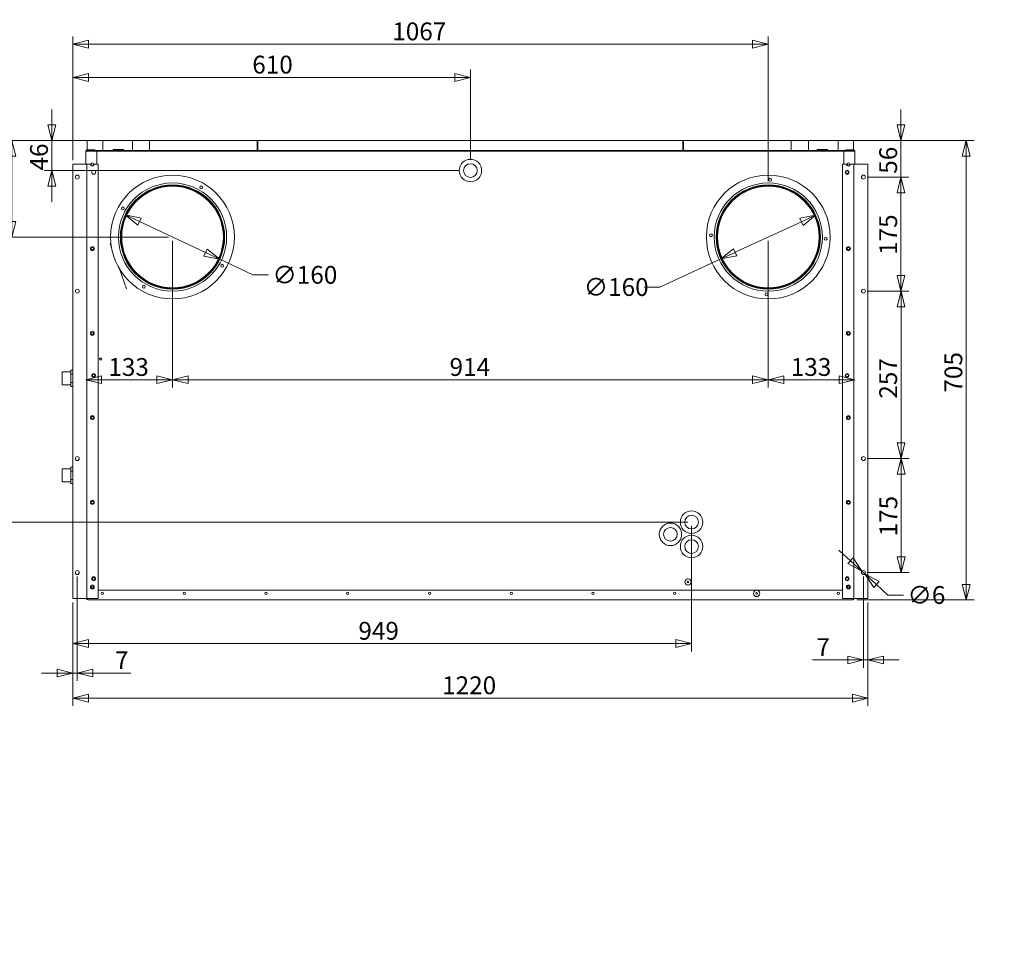
# Model space of a CAD drawing. Units: millimetres. Extents: x 169 to 4821, y 175 to 3344.
# Drawn here: x 1713 to 3224, y 290 to 1721 of the extents above; entities that cross this region are included whole.
import ezdxf

# ---------------------------------------------------------------- set-up
doc = ezdxf.new("R2010")
doc.units = ezdxf.units.MM
doc.header["$LTSCALE"] = 12
doc.layers.add('AM - Dimension', color=9, linetype='Continuous', lineweight=5, true_color=0x808080)
doc.layers.add('AM - Drawing', color=7, linetype='Continuous', lineweight=5)
doc.layers.add('AM - Tekst', color=7, linetype='Continuous', lineweight=15)
doc.styles.add('Libre Frankling 9pkt Light', font='txt.shx')
doc.styles.add('Note Text (ISO)', font='arial.ttf')
doc.dimstyles.new('AM salgstegninger', dxfattribs={"dimscale": 12, "dimtxt": 2.28, "dimasz": 2, "dimexe": 1, "dimexo": 0.5, "dimgap": 0.5, "dimtad": 1, "dimdec": 0, "dimtxsty": 'Libre Frankling 9pkt Light', "dimblk": 'Filled-2', "dimcen": 0.09, "dimdle": 6, "dimclrd": 8, "dimclre": 8, "dimclrt": 7, "dimadec": 0, "dimazin": 2, "dimtfac": 1, "dimtdec": 0, "dimtmove": 0, "dimatfit": 3, "dimldrblk": 'Filled-2', "dimfxl": 1, "dimtolj": 1, "dimlwd": 0, "dimlwe": 0, "dimarcsym": 0})
doc.dimstyles.new('Default - Method 1b (ISO)$7', dxfattribs={"dimscale": 12, "dimtxt": 2.5, "dimasz": 4, "dimexe": 3.175, "dimexo": 0, "dimgap": 0.762, "dimtad": 1, "dimtoh": 1, "dimtxsty": 'Note Text (ISO)', "dimcen": 0.09, "dimdle": 10, "dimclrd": 256, "dimclre": 256, "dimclrt": 256, "dimazin": 2, "dimtfac": 1.4, "dimtmove": 0, "dimatfit": 3, "dimldrblk": 'Filled-2', "dimfxl": 1, "dimtolj": 1, "dimlwd": -1, "dimlwe": -1, "dimarcsym": 0})

# ---------------------------------------------------------------- blocks, each defined once
blk = doc.blocks.new('Filled-2')
at = {"color": 0}
for p, q in [((0, 0), (-1, 0.25)), ((-1, 0.25), (-1, -0.25)), ((-1, 0), (0, 0)), ((-1, -0.25), (0, 0))]:
    blk.add_line(p, q, dxfattribs=at)
at = {"color": 0, "flags": 128}
blk.add_lwpolyline([(-1, -0.25), (0, 0), (-1, 0.25), (-1, -0.25)], dxfattribs=at)
at = {"color": 0}
blk.add_solid([(-1, -0.25), (0, 0), (-1, 0.25), (-1, -0.25)], dxfattribs=at)
blk = doc.blocks.new('*D12')
at = {"layer": 'AM - Dimension', "color": 8, "lineweight": 0, "transparency": 16777216}
for p, q in [((1794.8, 1505.8), (1794.8, 1644.8)), ((1818.8, 1632.8), (2380.8, 1632.8)), ((2404.8, 1506.3), (2404.8, 1644.8))]:
    blk.add_line(p, q, dxfattribs=at)
at = {"layer": 'Defpoints', "color": 0, "transparency": 16777216}
for p in [(2404.8, 1632.8), (1794.8, 1499.8), (2404.8, 1500.3)]:
    blk.add_point(p, dxfattribs=at)
at = {"layer": 'AM - Dimension', "color": 8, "lineweight": 0, "transparency": 16777216, "xscale": 24, "yscale": 24, "zscale": 24, "rotation": 180}
blk.add_blockref('Filled-2', (1794.8, 1632.8), dxfattribs=at)
at = {"layer": 'AM - Dimension', "color": 8, "lineweight": 0, "transparency": 16777216, "xscale": 24, "yscale": 24, "zscale": 24}
blk.add_blockref('Filled-2', (2404.8, 1632.8), dxfattribs=at)
at = {"layer": 'AM - Dimension', "color": 7, "lineweight": 5, "transparency": 16777216, "insert": (2070.2, 1652.5), "char_height": 27.36, "attachment_point": 4, "style": 'Libre Frankling 9pkt Light'}
blk.add_mtext('\\A1;610', dxfattribs=at)
blk = doc.blocks.new('*D13')
at = {"layer": 'AM - Dimension', "color": 8, "lineweight": 0, "transparency": 16777216}
for p, q in [((1762.7, 1559.8), (1762.7, 1583.8)), ((2071.8, 1535.8), (1750.7, 1535.8)), ((1762.7, 1535.8), (1762.7, 1489.8)), ((2388.3, 1489.8), (1750.7, 1489.8)), ((1762.7, 1465.8), (1762.7, 1441.8))]:
    blk.add_line(p, q, dxfattribs=at)
at = {"layer": 'Defpoints', "color": 0, "transparency": 16777216}
for p in [(2077.8, 1535.8), (1762.7, 1489.8), (2394.3, 1489.8)]:
    blk.add_point(p, dxfattribs=at)
at = {"layer": 'AM - Dimension', "color": 8, "lineweight": 0, "transparency": 16777216, "xscale": 24, "yscale": 24, "zscale": 24}
for p, rotation in [((1762.7, 1535.8), 270), ((1762.7, 1489.8), 90)]:
    blk.add_blockref('Filled-2', p, dxfattribs=dict(at, rotation=rotation))
at = {"layer": 'AM - Dimension', "color": 7, "lineweight": 5, "transparency": 16777216, "insert": (1743, 1490), "char_height": 27.36, "attachment_point": 4, "rotation": 90, "style": 'Libre Frankling 9pkt Light'}
blk.add_mtext('\\A1;46', dxfattribs=at)
blk = doc.blocks.new('*D14')
at = {"layer": 'AM - Dimension', "color": 8, "lineweight": 0, "transparency": 16777216}
for p, q in [((2071.8, 1535.8), (1625.6, 1535.8)), ((1637.6, 1511.8), (1637.6, 974.3)), ((2738.2, 950.3), (1625.6, 950.3))]:
    blk.add_line(p, q, dxfattribs=at)
at = {"layer": 'Defpoints', "color": 0, "transparency": 16777216}
for p in [(2077.8, 1535.8), (1637.6, 950.3), (2744.2, 950.3)]:
    blk.add_point(p, dxfattribs=at)
at = {"layer": 'AM - Dimension', "color": 8, "lineweight": 0, "transparency": 16777216, "xscale": 24, "yscale": 24, "zscale": 24}
for p, rotation in [((1637.6, 1535.8), 90), ((1637.6, 950.3), 270)]:
    blk.add_blockref('Filled-2', p, dxfattribs=dict(at, rotation=rotation))
at = {"layer": 'AM - Dimension', "color": 7, "lineweight": 5, "transparency": 16777216, "insert": (1617.9, 1206.6), "char_height": 27.36, "attachment_point": 4, "rotation": 90, "style": 'Libre Frankling 9pkt Light'}
blk.add_mtext('\\A1;586', dxfattribs=at)
blk = doc.blocks.new('*D15')
at = {"layer": 'AM - Dimension', "color": 8, "lineweight": 0, "transparency": 16777216}
for p, q in [((2744.2, 944.3), (2744.2, 751.9)), ((1794.8, 826.8), (1794.8, 751.9)), ((1818.8, 763.9), (2720.2, 763.9))]:
    blk.add_line(p, q, dxfattribs=at)
at = {"layer": 'Defpoints', "color": 0, "transparency": 16777216}
for p in [(2744.2, 950.3), (1794.8, 832.8), (2744.2, 763.9)]:
    blk.add_point(p, dxfattribs=at)
at = {"layer": 'AM - Dimension', "color": 8, "lineweight": 0, "transparency": 16777216, "xscale": 24, "yscale": 24, "zscale": 24, "rotation": 180}
blk.add_blockref('Filled-2', (1794.8, 763.9), dxfattribs=at)
at = {"layer": 'AM - Dimension', "color": 8, "lineweight": 0, "transparency": 16777216, "xscale": 24, "yscale": 24, "zscale": 24}
blk.add_blockref('Filled-2', (2744.2, 763.9), dxfattribs=at)
at = {"layer": 'AM - Dimension', "color": 7, "lineweight": 5, "transparency": 16777216, "insert": (2233, 783.5), "char_height": 27.36, "attachment_point": 4, "style": 'Libre Frankling 9pkt Light'}
blk.add_mtext('\\A1;949', dxfattribs=at)
blk = doc.blocks.new('*D16')
at = {"layer": 'AM - Dimension', "color": 8, "lineweight": 0, "transparency": 16777216}
for p, q in [((1801.8, 866.8), (1801.8, 706.7)), ((1794.8, 826.8), (1794.8, 706.7)), ((1770.8, 718.7), (1746.8, 718.7)), ((1794.8, 718.7), (1801.8, 718.7)), ((1825.8, 718.7), (1883.9, 718.7))]:
    blk.add_line(p, q, dxfattribs=at)
at = {"layer": 'Defpoints', "color": 0, "transparency": 16777216}
for p in [(1801.8, 872.8), (1794.8, 832.8), (1801.8, 718.7)]:
    blk.add_point(p, dxfattribs=at)
at = {"layer": 'AM - Dimension', "color": 8, "lineweight": 0, "transparency": 16777216, "xscale": 24, "yscale": 24, "zscale": 24}
blk.add_blockref('Filled-2', (1794.8, 718.7), dxfattribs=at)
at = {"layer": 'AM - Dimension', "color": 8, "lineweight": 0, "transparency": 16777216, "xscale": 24, "yscale": 24, "zscale": 24, "rotation": 180}
blk.add_blockref('Filled-2', (1801.8, 718.7), dxfattribs=at)
at = {"layer": 'AM - Dimension', "color": 7, "lineweight": 5, "transparency": 16777216, "insert": (1859.6, 738.3), "char_height": 27.36, "attachment_point": 4, "style": 'Libre Frankling 9pkt Light'}
blk.add_mtext('\\A1;7', dxfattribs=at)
blk = doc.blocks.new('*D17')
at = {"layer": 'AM - Dimension', "color": 8, "lineweight": 0, "transparency": 16777216}
for p, q in [((1794.8, 826.8), (1794.8, 668.2)), ((3014.8, 826.8), (3014.8, 668.2)), ((1818.8, 680.2), (2990.8, 680.2))]:
    blk.add_line(p, q, dxfattribs=at)
at = {"layer": 'Defpoints', "color": 0, "transparency": 16777216}
for p in [(1794.8, 832.8), (3014.8, 832.8), (3014.8, 680.2)]:
    blk.add_point(p, dxfattribs=at)
at = {"layer": 'AM - Dimension', "color": 8, "lineweight": 0, "transparency": 16777216, "xscale": 24, "yscale": 24, "zscale": 24, "rotation": 180}
blk.add_blockref('Filled-2', (1794.8, 680.2), dxfattribs=at)
at = {"layer": 'AM - Dimension', "color": 8, "lineweight": 0, "transparency": 16777216, "xscale": 24, "yscale": 24, "zscale": 24}
blk.add_blockref('Filled-2', (3014.8, 680.2), dxfattribs=at)
at = {"layer": 'AM - Dimension', "color": 7, "lineweight": 5, "transparency": 16777216, "insert": (2361.5, 699.9), "char_height": 27.36, "attachment_point": 4, "style": 'Libre Frankling 9pkt Light'}
blk.add_mtext('\\A1;1220', dxfattribs=at)
blk = doc.blocks.new('*D18')
at = {"layer": 'AM - Dimension', "color": 8, "lineweight": 0, "transparency": 16777216}
for p, q in [((3007.8, 866.8), (3007.8, 726.7)), ((3014.8, 826.8), (3014.8, 726.7)), ((2983.8, 738.7), (2929.6, 738.7)), ((3014.8, 738.7), (3007.8, 738.7)), ((3038.8, 738.7), (3062.8, 738.7))]:
    blk.add_line(p, q, dxfattribs=at)
at = {"layer": 'Defpoints', "color": 0, "transparency": 16777216}
for p in [(3007.8, 872.8), (3014.8, 832.8), (3007.8, 738.7)]:
    blk.add_point(p, dxfattribs=at)
at = {"layer": 'AM - Dimension', "color": 8, "lineweight": 0, "transparency": 16777216, "xscale": 24, "yscale": 24, "zscale": 24}
blk.add_blockref('Filled-2', (3007.8, 738.7), dxfattribs=at)
at = {"layer": 'AM - Dimension', "color": 8, "lineweight": 0, "transparency": 16777216, "xscale": 24, "yscale": 24, "zscale": 24, "rotation": 180}
blk.add_blockref('Filled-2', (3014.8, 738.7), dxfattribs=at)
at = {"layer": 'AM - Dimension', "color": 7, "lineweight": 5, "transparency": 16777216, "insert": (2935.6, 758.4), "char_height": 27.36, "attachment_point": 4, "style": 'Libre Frankling 9pkt Light'}
blk.add_mtext('\\A1;7', dxfattribs=at)
blk = doc.blocks.new('*D19')
at = {"layer": 'AM - Dimension', "color": 8, "lineweight": 0, "transparency": 16777216}
for p, q in [((3065.4, 1559.8), (3065.4, 1583.8)), ((2998.8, 1535.8), (3077.4, 1535.8)), ((3065.4, 1535.8), (3065.4, 1479.8)), ((3013.8, 1479.8), (3077.4, 1479.8)), ((3065.4, 1455.8), (3065.4, 1431.8))]:
    blk.add_line(p, q, dxfattribs=at)
at = {"layer": 'Defpoints', "color": 0, "transparency": 16777216}
for p in [(2992.8, 1535.8), (3007.8, 1479.8), (3065.4, 1479.8)]:
    blk.add_point(p, dxfattribs=at)
at = {"layer": 'AM - Dimension', "color": 8, "lineweight": 0, "transparency": 16777216, "xscale": 24, "yscale": 24, "zscale": 24}
for p, rotation in [((3065.4, 1535.8), 270), ((3065.4, 1479.8), 90)]:
    blk.add_blockref('Filled-2', p, dxfattribs=dict(at, rotation=rotation))
at = {"layer": 'AM - Dimension', "color": 7, "lineweight": 5, "transparency": 16777216, "insert": (3045.8, 1485), "char_height": 27.36, "attachment_point": 4, "rotation": 90, "style": 'Libre Frankling 9pkt Light'}
blk.add_mtext('\\A1;56', dxfattribs=at)
blk = doc.blocks.new('*D20')
at = {"layer": 'AM - Dimension', "color": 8, "lineweight": 0, "transparency": 16777216}
for p, q in [((3013.8, 1479.8), (3077.4, 1479.8)), ((3065.4, 1455.8), (3065.4, 1328.8)), ((3013.8, 1304.8), (3077.4, 1304.8))]:
    blk.add_line(p, q, dxfattribs=at)
at = {"layer": 'Defpoints', "color": 0, "transparency": 16777216}
for p in [(3007.8, 1479.8), (3007.8, 1304.8), (3065.4, 1304.8)]:
    blk.add_point(p, dxfattribs=at)
at = {"layer": 'AM - Dimension', "color": 8, "lineweight": 0, "transparency": 16777216, "xscale": 24, "yscale": 24, "zscale": 24}
for p, rotation in [((3065.4, 1479.8), 90), ((3065.4, 1304.8), 270)]:
    blk.add_blockref('Filled-2', p, dxfattribs=dict(at, rotation=rotation))
at = {"layer": 'AM - Dimension', "color": 7, "lineweight": 5, "transparency": 16777216, "insert": (3045.8, 1360.4), "char_height": 27.36, "attachment_point": 4, "rotation": 90, "style": 'Libre Frankling 9pkt Light'}
blk.add_mtext('\\A1;175', dxfattribs=at)
blk = doc.blocks.new('*D21')
at = {"layer": 'AM - Dimension', "color": 8, "lineweight": 0, "transparency": 16777216}
for p, q in [((3013.8, 1304.8), (3077.5, 1304.8)), ((3065.5, 1280.8), (3065.5, 1071.8)), ((3013.8, 1047.8), (3077.5, 1047.8))]:
    blk.add_line(p, q, dxfattribs=at)
at = {"layer": 'Defpoints', "color": 0, "transparency": 16777216}
for p in [(3007.8, 1304.8), (3007.8, 1047.8), (3065.5, 1047.8)]:
    blk.add_point(p, dxfattribs=at)
at = {"layer": 'AM - Dimension', "color": 8, "lineweight": 0, "transparency": 16777216, "xscale": 24, "yscale": 24, "zscale": 24}
for p, rotation in [((3065.5, 1304.8), 90), ((3065.5, 1047.8), 270)]:
    blk.add_blockref('Filled-2', p, dxfattribs=dict(at, rotation=rotation))
at = {"layer": 'AM - Dimension', "color": 7, "lineweight": 5, "transparency": 16777216, "insert": (3045.8, 1139.8), "char_height": 27.36, "attachment_point": 4, "rotation": 90, "style": 'Libre Frankling 9pkt Light'}
blk.add_mtext('\\A1;257', dxfattribs=at)
blk = doc.blocks.new('*D22')
at = {"layer": 'AM - Dimension', "color": 8, "lineweight": 0, "transparency": 16777216}
for p, q in [((3013.8, 1047.8), (3077.8, 1047.8)), ((3065.8, 1023.8), (3065.8, 896.8)), ((3013.8, 872.8), (3077.8, 872.8))]:
    blk.add_line(p, q, dxfattribs=at)
at = {"layer": 'Defpoints', "color": 0, "transparency": 16777216}
for p in [(3007.8, 1047.8), (3007.8, 872.8), (3065.8, 872.8)]:
    blk.add_point(p, dxfattribs=at)
at = {"layer": 'AM - Dimension', "color": 8, "lineweight": 0, "transparency": 16777216, "xscale": 24, "yscale": 24, "zscale": 24}
for p, rotation in [((3065.8, 1047.8), 90), ((3065.8, 872.8), 270)]:
    blk.add_blockref('Filled-2', p, dxfattribs=dict(at, rotation=rotation))
at = {"layer": 'AM - Dimension', "color": 7, "lineweight": 5, "transparency": 16777216, "insert": (3046.1, 928.4), "char_height": 27.36, "attachment_point": 4, "rotation": 90, "style": 'Libre Frankling 9pkt Light'}
blk.add_mtext('\\A1;175', dxfattribs=at)
blk = doc.blocks.new('*D23')
at = {"layer": 'AM - Dimension', "color": 8, "lineweight": 0, "transparency": 16777216}
for p, q in [((2974.8, 1535.8), (3177.5, 1535.8)), ((3165.5, 854.8), (3165.5, 1511.8)), ((2997.8, 830.8), (3177.5, 830.8))]:
    blk.add_line(p, q, dxfattribs=at)
at = {"layer": 'Defpoints', "color": 0, "transparency": 16777216}
for p in [(2968.8, 1535.8), (3165.5, 1535.8), (2991.8, 830.8)]:
    blk.add_point(p, dxfattribs=at)
at = {"layer": 'AM - Dimension', "color": 8, "lineweight": 0, "transparency": 16777216, "xscale": 24, "yscale": 24, "zscale": 24}
for p, rotation in [((3165.5, 1535.8), 90), ((3165.5, 830.8), 270)]:
    blk.add_blockref('Filled-2', p, dxfattribs=dict(at, rotation=rotation))
at = {"layer": 'AM - Dimension', "color": 7, "lineweight": 5, "transparency": 16777216, "insert": (3145.8, 1149.1), "char_height": 27.36, "attachment_point": 4, "rotation": 90, "style": 'Libre Frankling 9pkt Light'}
blk.add_mtext('\\A1;705', dxfattribs=at)
blk = doc.blocks.new('*D24')
at = {"layer": 'AM - Dimension', "color": 8, "lineweight": 0, "transparency": 16777216}
for p, q in [((2987.9, 891), (2970.2, 907.2)), ((3005.6, 874.8), (3010, 870.8)), ((3027.8, 854.6), (3045.5, 838.4)), ((3045.5, 838.4), (3069.5, 838.4))]:
    blk.add_line(p, q, dxfattribs=at)
at = {"layer": 'Defpoints', "color": 0, "transparency": 16777216}
for p in [(3005.6, 874.8), (3010, 870.8)]:
    blk.add_point(p, dxfattribs=at)
at = {"layer": 'AM - Dimension', "color": 8, "lineweight": 0, "transparency": 16777216, "xscale": 24, "yscale": 24, "zscale": 24}
for p, rotation in [((3005.6, 874.8), 317.6082945390738), ((3010, 870.8), 137.6082945390738)]:
    blk.add_blockref('Filled-2', p, dxfattribs=dict(at, rotation=rotation))
at = {"layer": 'AM - Dimension', "color": 7, "lineweight": 5, "transparency": 16777216, "insert": (3075.5, 838.4), "char_height": 27.36, "attachment_point": 4, "style": 'Libre Frankling 9pkt Light'}
blk.add_mtext('\\A1;∅6', dxfattribs=at)
blk = doc.blocks.new('*D34')
at = {"layer": 'AM - Dimension', "color": 8, "lineweight": 0, "transparency": 16777216}
for p, q in [((1794.8, 1505.8), (1794.8, 1695.8)), ((2861.8, 1473.8), (2861.8, 1695.8)), ((1818.8, 1683.8), (2837.8, 1683.8))]:
    blk.add_line(p, q, dxfattribs=at)
at = {"layer": 'Defpoints', "color": 0, "transparency": 16777216}
for p in [(2861.8, 1683.8), (1794.8, 1499.8), (2861.8, 1467.8)]:
    blk.add_point(p, dxfattribs=at)
at = {"layer": 'AM - Dimension', "color": 8, "lineweight": 0, "transparency": 16777216, "xscale": 24, "yscale": 24, "zscale": 24, "rotation": 180}
blk.add_blockref('Filled-2', (1794.8, 1683.8), dxfattribs=at)
at = {"layer": 'AM - Dimension', "color": 8, "lineweight": 0, "transparency": 16777216, "xscale": 24, "yscale": 24, "zscale": 24}
blk.add_blockref('Filled-2', (2861.8, 1683.8), dxfattribs=at)
at = {"layer": 'AM - Dimension', "color": 7, "lineweight": 5, "transparency": 16777216, "insert": (2285, 1703.5), "char_height": 27.36, "attachment_point": 4, "style": 'Libre Frankling 9pkt Light'}
blk.add_mtext('\\A1;1067', dxfattribs=at)
blk = doc.blocks.new('*D35')
at = {"layer": 'AM - Dimension', "color": 8, "lineweight": 0, "transparency": 16777216}
for p, q in [((1897.1, 1411.6), (1998.5, 1364)), ((2020.2, 1353.8), (2071.2, 1329.8)), ((2071.2, 1329.8), (2095.2, 1329.8))]:
    blk.add_line(p, q, dxfattribs=at)
at = {"layer": 'Defpoints', "color": 0, "transparency": 16777216}
for p in [(1875.4, 1421.8), (2020.2, 1353.8)]:
    blk.add_point(p, dxfattribs=at)
at = {"layer": 'AM - Dimension', "color": 8, "lineweight": 0, "transparency": 16777216, "xscale": 24, "yscale": 24, "zscale": 24}
for p, rotation in [((1875.4, 1421.8), 154.8328631526659), ((2020.2, 1353.8), 334.8328631526658)]:
    blk.add_blockref('Filled-2', p, dxfattribs=dict(at, rotation=rotation))
at = {"layer": 'AM - Dimension', "color": 7, "lineweight": 5, "transparency": 16777216, "insert": (2101.2, 1329.8), "char_height": 27.36, "attachment_point": 4, "style": 'Libre Frankling 9pkt Light'}
blk.add_mtext('\\A1;∅160', dxfattribs=at)
blk = doc.blocks.new('*D36')
at = {"layer": 'AM - Dimension', "color": 8, "lineweight": 0, "transparency": 16777216}
for p, q in [((2912.7, 1411.2), (2811, 1364.4)), ((2789.2, 1354.3), (2695.4, 1311.1)), ((2695.4, 1311.1), (2671.4, 1311.1))]:
    blk.add_line(p, q, dxfattribs=at)
at = {"layer": 'Defpoints', "color": 0, "transparency": 16777216}
for p in [(2934.5, 1421.3), (2789.2, 1354.3)]:
    blk.add_point(p, dxfattribs=at)
at = {"layer": 'AM - Dimension', "color": 8, "lineweight": 0, "transparency": 16777216, "xscale": 24, "yscale": 24, "zscale": 24}
for p, rotation in [((2934.5, 1421.3), 24.7460378395244), ((2789.2, 1354.3), 204.7460378395244)]:
    blk.add_blockref('Filled-2', p, dxfattribs=dict(at, rotation=rotation))
at = {"layer": 'AM - Dimension', "color": 7, "lineweight": 5, "transparency": 16777216, "insert": (2578.8, 1311.1), "char_height": 27.36, "attachment_point": 4, "style": 'Libre Frankling 9pkt Light'}
blk.add_mtext('\\A1;∅160', dxfattribs=at)
blk = doc.blocks.new('*D37')
at = {"layer": 'AM - Dimension', "color": 8, "lineweight": 0, "transparency": 16777216}
for p, q in [((1947.8, 1381.8), (1947.8, 1156.8)), ((1838.8, 1168.8), (1923.8, 1168.8))]:
    blk.add_line(p, q, dxfattribs=at)
at = {"layer": 'Defpoints', "color": 0, "transparency": 16777216}
for p in [(1947.8, 1387.8), (1814.8, 1168.8), (1947.8, 1168.8)]:
    blk.add_point(p, dxfattribs=at)
at = {"layer": 'AM - Dimension', "color": 8, "lineweight": 0, "transparency": 16777216, "xscale": 24, "yscale": 24, "zscale": 24, "rotation": 180}
blk.add_blockref('Filled-2', (1814.8, 1168.8), dxfattribs=at)
at = {"layer": 'AM - Dimension', "color": 8, "lineweight": 0, "transparency": 16777216, "xscale": 24, "yscale": 24, "zscale": 24}
blk.add_blockref('Filled-2', (1947.8, 1168.8), dxfattribs=at)
at = {"layer": 'AM - Dimension', "color": 7, "lineweight": 5, "transparency": 16777216, "insert": (1849.4, 1188.4), "char_height": 27.36, "attachment_point": 4, "style": 'Libre Frankling 9pkt Light'}
blk.add_mtext('\\A1;133', dxfattribs=at)
blk = doc.blocks.new('*D38')
at = {"layer": 'AM - Dimension', "color": 8, "lineweight": 0, "transparency": 16777216}
for p, q in [((1947.8, 1381.8), (1947.8, 1156.8)), ((2861.8, 1381.8), (2861.8, 1156.8)), ((1971.8, 1168.8), (2837.8, 1168.8))]:
    blk.add_line(p, q, dxfattribs=at)
at = {"layer": 'Defpoints', "color": 0, "transparency": 16777216}
for p in [(1947.8, 1387.8), (2861.8, 1387.8), (2861.8, 1168.8)]:
    blk.add_point(p, dxfattribs=at)
at = {"layer": 'AM - Dimension', "color": 8, "lineweight": 0, "transparency": 16777216, "xscale": 24, "yscale": 24, "zscale": 24, "rotation": 180}
blk.add_blockref('Filled-2', (1947.8, 1168.8), dxfattribs=at)
at = {"layer": 'AM - Dimension', "color": 8, "lineweight": 0, "transparency": 16777216, "xscale": 24, "yscale": 24, "zscale": 24}
blk.add_blockref('Filled-2', (2861.8, 1168.8), dxfattribs=at)
at = {"layer": 'AM - Dimension', "color": 7, "lineweight": 5, "transparency": 16777216, "insert": (2372.9, 1188.4), "char_height": 27.36, "attachment_point": 4, "style": 'Libre Frankling 9pkt Light'}
blk.add_mtext('\\A1;914', dxfattribs=at)
blk = doc.blocks.new('*D39')
at = {"layer": 'AM - Dimension', "color": 8, "lineweight": 0, "transparency": 16777216}
for p, q in [((2861.8, 1381.8), (2861.8, 1156.8)), ((2885.8, 1168.8), (2970.8, 1168.8))]:
    blk.add_line(p, q, dxfattribs=at)
at = {"layer": 'Defpoints', "color": 0, "transparency": 16777216}
for p in [(2861.8, 1387.8), (2994.8, 1168.8), (2994.8, 1168.8)]:
    blk.add_point(p, dxfattribs=at)
at = {"layer": 'AM - Dimension', "color": 8, "lineweight": 0, "transparency": 16777216, "xscale": 24, "yscale": 24, "zscale": 24, "rotation": 180}
blk.add_blockref('Filled-2', (2861.8, 1168.8), dxfattribs=at)
at = {"layer": 'AM - Dimension', "color": 8, "lineweight": 0, "transparency": 16777216, "xscale": 24, "yscale": 24, "zscale": 24}
blk.add_blockref('Filled-2', (2994.8, 1168.8), dxfattribs=at)
at = {"layer": 'AM - Dimension', "color": 7, "lineweight": 5, "transparency": 16777216, "insert": (2896.4, 1188.4), "char_height": 27.36, "attachment_point": 4, "style": 'Libre Frankling 9pkt Light'}
blk.add_mtext('\\A1;133', dxfattribs=at)
blk = doc.blocks.new('*D40')
at = {"layer": 'AM - Dimension', "color": 8, "lineweight": 0, "transparency": 16777216}
for p, q in [((1834.8, 1535.8), (1689.4, 1535.8)), ((1701.4, 1511.8), (1701.4, 1411.8)), ((1941.8, 1387.8), (1689.4, 1387.8))]:
    blk.add_line(p, q, dxfattribs=at)
at = {"layer": 'Defpoints', "color": 0, "transparency": 16777216}
for p in [(1840.8, 1535.8), (1701.4, 1387.8), (1947.8, 1387.8)]:
    blk.add_point(p, dxfattribs=at)
at = {"layer": 'AM - Dimension', "color": 8, "lineweight": 0, "transparency": 16777216, "xscale": 24, "yscale": 24, "zscale": 24}
for p, rotation in [((1701.4, 1535.8), 90), ((1701.4, 1387.8), 270)]:
    blk.add_blockref('Filled-2', p, dxfattribs=dict(at, rotation=rotation))
at = {"layer": 'AM - Dimension', "color": 7, "lineweight": 5, "transparency": 16777216, "insert": (1681.7, 1429.9), "char_height": 27.36, "attachment_point": 4, "rotation": 90, "style": 'Libre Frankling 9pkt Light'}
blk.add_mtext('\\A1;148', dxfattribs=at)

msp = doc.modelspace()

# ---------------------------------------------------------------- linework, layer by layer
at = {"layer": 'AM - Drawing'}
for p, q in [((1840.83, 1535.81), (1816.83, 1535.81)), ((1816.83, 1535.81), (1816.83, 1520.81)), ((1886.29, 1535.81), (1840.83, 1535.81)), ((1840.83, 1535.81), (1840.83, 1520.81)), ((1912.51, 1535.81), (1886.29, 1535.81)), ((1886.29, 1535.81), (1886.29, 1520.81)), ((2078.83, 1535.81), (1912.51, 1535.81)), ((1912.51, 1535.81), (1912.51, 1520.81)), ((2077.83, 1520.81), (2077.83, 1535.81)), ((2077.83, 1535.81), (2731.83, 1535.81)), ((2078.83, 1535.81), (2078.83, 1520.81)), ((2897.16, 1535.81), (2730.83, 1535.81)), ((2730.83, 1520.81), (2730.83, 1535.81)), ((2731.83, 1535.81), (2731.83, 1520.81)), ((2923.38, 1535.81), (2897.16, 1535.81)), ((2897.16, 1520.81), (2897.16, 1535.81)), ((2968.83, 1535.81), (2923.38, 1535.81)), ((2923.38, 1520.81), (2923.38, 1535.81)), ((2992.83, 1535.81), (2968.83, 1535.81)), ((2968.83, 1520.81), (2968.83, 1535.81)), ((2992.83, 1520.81), (2992.83, 1535.81)), ((1814.83, 1519.81), (1814.83, 1499.81)), ((1816.83, 1519.81), (1814.83, 1519.81)), ((1828.83, 1521.81), (1816.83, 1521.81)), ((2992.83, 1520.81), (1816.83, 1520.81)), ((1816.83, 1520.81), (1816.83, 1519.81)), ((1828.83, 1520.81), (1816.83, 1520.81)), ((1816.83, 1520.81), (1840.83, 1520.81)), ((1816.83, 1519.81), (1831.83, 1519.81)), ((1828.83, 1520.81), (1828.83, 1521.81)), ((1831.83, 1519.81), (2977.83, 1519.81)), ((1831.83, 1519.81), (1831.83, 1499.81)), ((2074.23, 1519.81), (1835.83, 1519.81)), ((1835.83, 1519.81), (1835.83, 1519.54)), ((1856.83, 1522.31), (1872.83, 1522.31)), ((1856.83, 1522.31), (1856.83, 1520.81)), ((1872.83, 1522.31), (1872.83, 1520.81)), ((2074.23, 1519.54), (2074.23, 1519.81)), ((2582.48, 1519.81), (2074.43, 1519.81)), ((2074.43, 1519.81), (2074.43, 1519.54)), ((2582.48, 1519.54), (2582.48, 1519.81)), ((2936.83, 1522.31), (2952.83, 1522.31)), ((2936.83, 1522.31), (2936.83, 1520.81)), ((2952.83, 1522.31), (2952.83, 1520.81)), ((2968.83, 1520.81), (2992.83, 1520.81)), ((2973.83, 1519.81), (2973.83, 1519.54)), ((2977.83, 1519.81), (2973.83, 1519.81)), ((2977.83, 1499.81), (2977.83, 1519.81)), ((2977.83, 1519.81), (2992.83, 1519.81)), ((2992.83, 1521.81), (2980.83, 1521.81)), ((2980.83, 1520.81), (2980.83, 1521.81)), ((2980.83, 1520.81), (2992.83, 1520.81)), ((2992.83, 1520.81), (2992.83, 1519.81)), ((2994.83, 1519.81), (2992.83, 1519.81)), ((2994.83, 1499.81), (2994.83, 1519.81)), ((1794.83, 1499.81), (1813.83, 1499.81)), ((1794.83, 832.81), (1794.83, 1499.81)), ((1816.33, 1499.81), (1813.83, 1499.81)), ((1816.33, 1499.81), (1817.33, 1499.81)), ((1816.33, 832.81), (1816.33, 1499.81)), ((1817.33, 1499.81), (1821.83, 1499.81)), ((1827.83, 1499.81), (1833.83, 1499.81)), ((1833.83, 1499.81), (1833.83, 832.81)), ((2975.83, 1499.81), (2981.83, 1499.81)), ((2975.83, 832.81), (2975.83, 1499.81)), ((2987.83, 1499.81), (2992.33, 1499.81)), ((2992.33, 1499.81), (2993.33, 1499.81)), ((2995.83, 1499.81), (2993.33, 1499.81)), ((2993.33, 1499.81), (2993.33, 832.81)), ((2995.83, 1499.81), (3014.83, 1499.81)), ((3014.83, 1499.81), (3014.83, 832.81)), ((1854.27, 1371.34), (1851.94, 1377.73)), ((1866.41, 1338.87), (1877.48, 1308.45)), ((1836.83, 1199.15), (1836.83, 1202.14)), ((1778.73, 1161.02), (1778.73, 1181.02)), ((1791.73, 1181.02), (1778.73, 1181.02)), ((1794.83, 1183.72), (1791.73, 1183.72)), ((1791.73, 1183.72), (1791.73, 1177.37)), ((1794.83, 1177.37), (1791.73, 1177.37)), ((1791.73, 1177.37), (1791.73, 1164.67)), ((1791.73, 1164.67), (1791.73, 1158.32)), ((1794.83, 1164.67), (1791.73, 1164.67)), ((1791.73, 1161.02), (1778.73, 1161.02)), ((1794.83, 1158.32), (1791.73, 1158.32)), ((1778.73, 1012.1), (1778.73, 1032.1)), ((1791.73, 1032.1), (1778.73, 1032.1)), ((1794.83, 1034.8), (1791.73, 1034.8)), ((1791.73, 1034.8), (1791.73, 1028.45)), ((1794.83, 1028.45), (1791.73, 1028.45)), ((1791.73, 1028.45), (1791.73, 1015.75)), ((1791.73, 1012.1), (1778.73, 1012.1)), ((1791.73, 1015.75), (1791.73, 1009.4)), ((1794.83, 1015.75), (1791.73, 1015.75)), ((1794.83, 1009.4), (1791.73, 1009.4)), ((1826.33, 851.81), (1823.33, 851.81)), ((1823.33, 851.81), (1826.33, 851.81)), ((2986.33, 851.81), (2983.33, 851.81)), ((2986.33, 851.81), (2983.33, 851.81)), ((1813.83, 832.81), (1794.83, 832.81)), ((1813.83, 832.81), (1816.33, 832.81)), ((1817.33, 832.81), (1816.33, 832.81)), ((1816.83, 831.81), (1816.83, 832.81)), ((1817.83, 831.81), (1816.83, 831.81)), ((1833.83, 832.81), (1817.33, 832.81)), ((1817.83, 830.81), (1817.83, 832.81)), ((1833.83, 845.81), (2975.83, 845.81)), ((2992.33, 832.81), (2975.83, 832.81)), ((2991.83, 832.81), (2991.83, 830.81)), ((2992.83, 831.81), (2991.83, 831.81)), ((2993.33, 832.81), (2992.33, 832.81)), ((2992.83, 831.81), (2992.83, 832.81)), ((2993.33, 832.81), (2995.83, 832.81)), ((3014.83, 832.81), (2995.83, 832.81)), ((1817.83, 830.81), (2991.83, 830.81))]:
    msp.add_line(p, q, dxfattribs=at)
for centre, radius in [((1824.83, 1499.81), 1.8), ((2404.83, 1489.81), 17.25), ((2404.83, 1489.81), 10.5), ((2984.83, 1499.81), 1.8), ((1801.83, 1479.81), 3), ((1826.83, 1487.31), 3), ((1947.83, 1387.81), 95), ((2861.83, 1387.81), 95), ((2982.83, 1487.31), 3), ((2982.83, 1487.31), 2.5), ((2982.83, 1487.31), 2.06), ((3007.83, 1479.81), 3), ((1947.83, 1387.81), 83), ((1947.83, 1387.81), 80), ((1947.83, 1387.81), 79), ((1947.83, 1387.81), 78), ((1991.83, 1464.02), 2.25), ((2861.83, 1387.81), 83), ((2861.83, 1387.81), 80), ((2861.83, 1387.81), 79), ((2861.83, 1387.81), 78), ((2864.55, 1475.76), 2.25), ((1871.62, 1431.81), 2.25), ((2773.87, 1390.52), 2.25), ((2949.79, 1385.09), 2.25), ((1824.83, 1370.01), 3), ((1824.83, 1370.01), 1.8), ((2984.83, 1370.01), 3), ((2984.83, 1370.01), 1.8), ((2024.04, 1343.81), 2.25), ((1801.83, 1304.81), 3), ((1903.83, 1311.6), 2.25), ((2859.11, 1299.85), 2.25), ((3007.83, 1304.81), 3), ((1824.83, 1240.21), 3), ((1824.83, 1240.21), 1.8), ((2984.83, 1240.21), 3), ((2984.83, 1240.21), 1.8), ((1837.83, 1200.64), 1.8), ((1826.83, 1175.31), 3), ((2982.83, 1175.31), 3), ((1826.83, 1175.31), 2.5), ((1826.83, 1175.31), 2.06), ((2982.83, 1175.31), 2.5), ((2982.83, 1175.31), 2.06), ((1824.83, 1110.41), 3), ((1824.83, 1110.41), 1.8), ((2984.83, 1110.41), 3), ((2984.83, 1110.41), 1.8), ((1801.83, 1047.81), 3), ((3007.83, 1047.81), 3), ((1824.83, 980.61), 3), ((1824.83, 980.61), 1.8), ((2984.83, 980.61), 3), ((2984.83, 980.61), 1.8), ((2744.18, 950.31), 17.25), ((2744.18, 950.31), 10.5), ((2711.7, 931.56), 17.25), ((2711.7, 931.56), 10.5), ((2744.18, 912.81), 17.25), ((2744.18, 912.81), 10.5), ((1801.83, 872.81), 3), ((1826.83, 863.31), 3), ((1826.83, 863.31), 2.5), ((1826.83, 863.31), 2.06), ((2738.51, 858.34), 4.8), ((2982.83, 863.31), 3), ((2982.83, 863.31), 2.5), ((2982.83, 863.31), 2.06), ((3007.83, 872.81), 3), ((1824.83, 850.81), 3), ((1824.83, 850.81), 1.8), ((2738.51, 858.34), 1.25), ((2984.83, 850.81), 3), ((2984.83, 850.81), 1.8), ((1840.33, 840.81), 1.8), ((1965.78, 840.81), 1.8), ((2091.22, 840.81), 1.8), ((2216.66, 840.81), 1.8), ((2342.11, 840.81), 1.8), ((2467.55, 840.81), 1.8), ((2593, 840.81), 1.8), ((2718.44, 840.81), 1.8), ((2843.89, 840.81), 4.8), ((2843.89, 840.81), 1.25), ((2969.33, 840.81), 1.8)]:
    msp.add_circle(centre, radius, dxfattribs=at)
for centre, radius, start, end in [((1816.83, 1519.81), 2, 90, 180), ((1816.83, 1519.81), 1, 90, 180), ((2992.83, 1519.81), 2, 0, 90), ((2992.83, 1519.81), 1, 0, 90), ((1824.83, 1499.81), 3, 180, 0), ((2984.83, 1499.81), 3, 180, 0), ((1817.83, 832.81), 2, 180, 270), ((1817.83, 832.81), 1, 180, 270), ((2991.83, 832.81), 2, 270, 0), ((2991.83, 832.81), 1, 270, 0)]:
    msp.add_arc(centre, radius, start, end, dxfattribs=at)

# ---------------------------------------------------------------- dimensions: what is measured, and where the dimension line sits
at = {"layer": 'AM - Dimension', "color": 8, "lineweight": 5, "true_color": 0x808080}
for base, p1, p2, override, picture, middle in [((2861.83, 1683.81), (1794.83, 1499.81), (2861.83, 1467.81), {"dimgap": 0.5, "dimdec": 0, "dimtol": 0, "dimlim": 0, "dimtp": 0, "dimtm": 0, "dimtdec": 0, "dimtofl": 0, "dimatfit": 1}, '*D34', (2328.33, 1683.81)), ((2404.83, 1632.8), (1794.83, 1499.81), (2404.83, 1500.31), {"dimgap": 0.5, "dimdec": 0, "dimtol": 0, "dimlim": 0, "dimtp": 0, "dimtm": 0, "dimtdec": 0, "dimtofl": 0, "dimatfit": 1}, '*D12', (2099.83, 1632.8)), ((2994.83, 1168.77), (2861.83, 1387.81), (2994.83, 1168.77), {"dimgap": 0.5, "dimdec": 0, "dimse2": 1, "dimtol": 0, "dimlim": 0, "dimtp": 0, "dimtm": 0, "dimtdec": 0, "dimtofl": 0, "dimatfit": 1}, '*D39', (2928.33, 1168.77)), ((2744.18, 763.86), (1794.83, 832.81), (2744.18, 950.31), {"dimgap": 0.5, "dimdec": 0, "dimtol": 0, "dimlim": 0, "dimtp": 0, "dimtm": 0, "dimtdec": 0, "dimtofl": 0, "dimatfit": 1}, '*D15', (2269.5, 763.86)), ((1801.83, 718.66), (1794.83, 832.81), (1801.83, 872.81), {"dimgap": 0.5, "dimdec": 0, "dimtol": 0, "dimlim": 0, "dimtp": 0, "dimtm": 0, "dimtdec": 0, "dimtofl": 1, "dimatfit": 1}, '*D16', (1868.76, 718.66)), ((3014.83, 680.25), (1794.83, 832.81), (3014.83, 832.81), {"dimgap": 0.5, "dimdec": 0, "dimtol": 0, "dimlim": 0, "dimtp": 0, "dimtm": 0, "dimtdec": 0, "dimtofl": 0, "dimatfit": 1}, '*D17', (2404.83, 680.25))]:
    dim = msp.add_linear_dim(base=base, p1=p1, p2=p2, dimstyle='AM salgstegninger', override=override, dxfattribs=at)
    dim.commit()
    dim.dimension.update_dxf_attribs({"geometry": picture, "text_midpoint": middle, "dimtype": 160})
for base, p1, p2, angle, override, picture, middle in [((1762.71, 1489.81), (2077.83, 1535.81), (2394.33, 1489.81), 270, {"dimgap": 0.5, "dimdec": 0, "dimtol": 0, "dimlim": 0, "dimtp": 0, "dimtm": 0, "dimtdec": 0, "dimtofl": 1, "dimatfit": 1}, '*D13', (1762.71, 1512.81)), ((3065.43, 1479.81), (2992.83, 1535.81), (3007.83, 1479.81), 90, {"dimgap": 0.5, "dimdec": 0, "dimtol": 0, "dimlim": 0, "dimtp": 0, "dimtm": 0, "dimtdec": 0, "dimtofl": 1, "dimatfit": 1}, '*D19', (3065.43, 1507.81)), ((1637.57401402, 950.30586911), (2077.83158433, 1535.80586911), (2744.17648507, 950.30586911), 270, {"dimgap": 0.5, "dimdec": 0, "dimtol": 0, "dimlim": 0, "dimtp": 0, "dimtm": 0, "dimtdec": 0, "dimtofl": 0, "dimatfit": 1}, '*D14', (1637.57401402, 1243.05586911)), ((1701.39, 1387.81), (1840.83, 1535.81), (1947.83, 1387.81), 90, {"dimgap": 0.5, "dimdec": 0, "dimtol": 0, "dimlim": 0, "dimtp": 0, "dimtm": 0, "dimtdec": 0, "dimtofl": 0, "dimatfit": 1}, '*D40', (1701.39, 1461.81)), ((3165.5, 1535.81), (2991.83, 830.81), (2968.83, 1535.81), 90, {"dimgap": 0.5, "dimdec": 0, "dimtol": 0, "dimlim": 0, "dimtp": 0, "dimtm": 0, "dimtdec": 0, "dimtofl": 0, "dimatfit": 1}, '*D23', (3165.5, 1183.31)), ((3065.43, 1304.81), (3007.83, 1479.81), (3007.83, 1304.81), 90, {"dimgap": 0.5, "dimdec": 0, "dimtol": 0, "dimlim": 0, "dimtp": 0, "dimtm": 0, "dimtdec": 0, "dimtofl": 0, "dimatfit": 1}, '*D20', (3065.43, 1392.31)), ((1947.83, 1168.77), (1814.83, 1168.77), (1947.83, 1387.81), 180, {"dimgap": 0.5, "dimdec": 0, "dimse1": 1, "dimtol": 0, "dimlim": 0, "dimtp": 0, "dimtm": 0, "dimtdec": 0, "dimtofl": 0, "dimatfit": 1}, '*D37', (1881.33, 1168.77)), ((2861.83, 1168.77), (1947.83, 1387.81), (2861.83, 1387.81), 180, {"dimgap": 0.5, "dimdec": 0, "dimtol": 0, "dimlim": 0, "dimtp": 0, "dimtm": 0, "dimtdec": 0, "dimtofl": 0, "dimatfit": 1}, '*D38', (2404.83, 1168.77)), ((3065.52, 1047.81), (3007.83, 1304.81), (3007.83, 1047.81), 90, {"dimgap": 0.5, "dimdec": 0, "dimtol": 0, "dimlim": 0, "dimtp": 0, "dimtm": 0, "dimtdec": 0, "dimtofl": 0, "dimatfit": 1}, '*D21', (3065.52, 1176.31)), ((3065.82, 872.81), (3007.83, 1047.81), (3007.83, 872.81), 90, {"dimgap": 0.5, "dimdec": 0, "dimtol": 0, "dimlim": 0, "dimtp": 0, "dimtm": 0, "dimtdec": 0, "dimtofl": 0, "dimatfit": 1}, '*D22', (3065.82, 960.31)), ((3007.83, 738.7), (3014.83, 832.81), (3007.83, 872.81), 180, {"dimgap": 0.5, "dimdec": 0, "dimtol": 0, "dimlim": 0, "dimtp": 0, "dimtm": 0, "dimtdec": 0, "dimtofl": 1, "dimatfit": 1}, '*D18', (2944.71, 738.7))]:
    dim = msp.add_linear_dim(base=base, p1=p1, p2=p2, angle=angle, dimstyle='AM salgstegninger', override=override, dxfattribs=at)
    dim.commit()
    dim.dimension.update_dxf_attribs({"geometry": picture, "text_midpoint": middle, "dimtype": 160})
for p1, p2, picture, middle in [((1875.43, 1421.83), (2020.24, 1353.79), '*D35', (2144.52, 1329.84)), ((2934.49, 1421.29), (2789.18, 1354.32), '*D36', (2622.11, 1311.11)), ((3005.62, 874.83), (3010.05, 870.78), '*D24', (3098.3, 838.42))]:
    dim = msp.add_diameter_dim_2p(p1=p1, p2=p2, dimstyle='AM salgstegninger', override={"dimgap": 0.5, "dimtad": 0, "dimtih": 1, "dimtoh": 1, "dimdec": 0, "dimlfac": 1, "dimtol": 0, "dimlim": 0, "dimtp": 0, "dimtm": 0, "dimtdec": 0, "dimatfit": 2}, dxfattribs=at)
    dim.commit()
    dim.dimension.update_dxf_attribs({"geometry": picture, "text_midpoint": middle, "dimtype": 163})

# ---------------------------------------------------------------- leaders
at = {"layer": 'AM - Tekst', "annotation_type": 0, "has_hookline": 1, "hookline_direction": 1, "text_width": 450.31}
msp.add_leader([(3901.1, 543.1), (3612.57, 290.02), (3564.57, 290.02)], dimstyle='Default - Method 1b (ISO)$7', override={"dimtad": 0}, dxfattribs=at)

doc.saveas('drawing.dxf')
